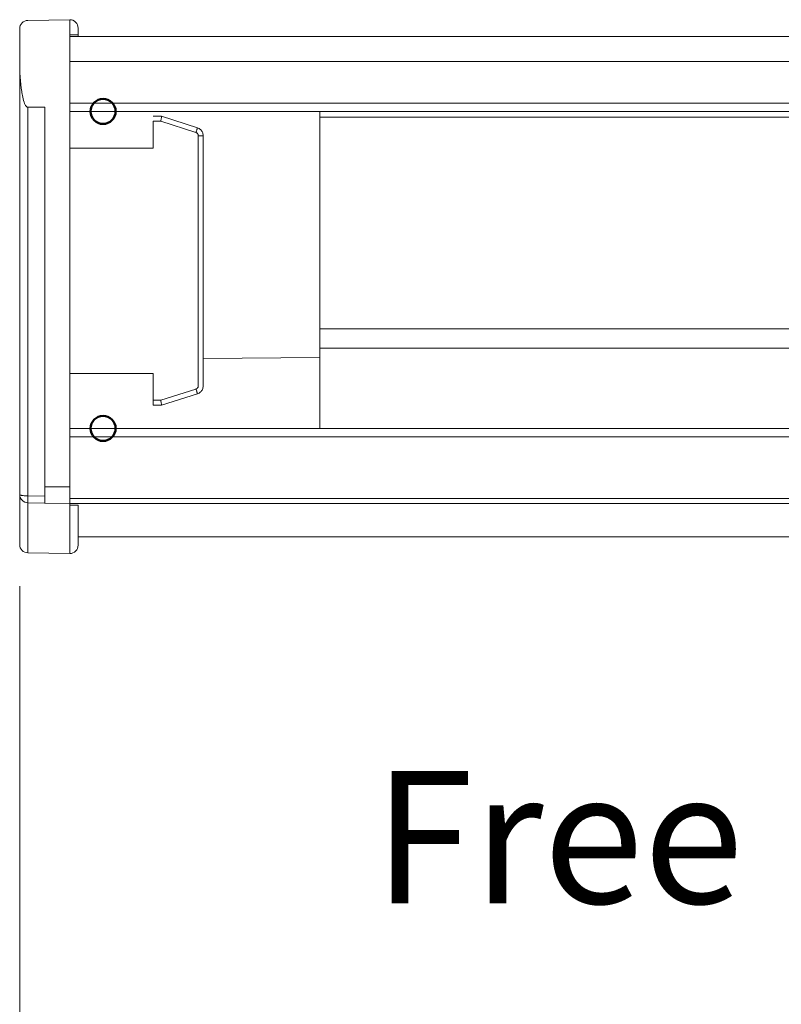
# Model space of a CAD drawing. Extents: x -505 to 520, y -366 to 356.
# Drawn here: x -304 to -258, y -91 to -32 of the extents above; entities that cross this region are included whole.
import ezdxf

# ---------------------------------------------------------------- set-up
doc = ezdxf.new("R2010")
doc.units = 0
doc.header["$MEASUREMENT"] = 0
for name, color, linetype in [('____1', 7, 'Continuous'), ('________1________1', 7, 'Continuous'), ('寸法線_1', 7, 'Continuous')]:
    doc.layers.add(name, color=color, linetype=linetype)
doc.styles.add('Style1', font='ＭＳ ゴシック')
doc.dimstyles.new('DS1', dxfattribs={"dimtxt": 8.819445, "dimasz": 2.414815, "dimexe": 2, "dimexo": 1, "dimgap": 1, "dimtad": 1, "dimdsep": 46, "dimtxsty": 'Standard', "dimcen": 0.09, "dimclrd": 7, "dimclre": 7, "dimclrt": 7, "dimadec": 0, "dimazin": 0, "dimtfac": 1, "dimtdec": 4, "dimtofl": 0, "dimtmove": 0, "dimatfit": 3, "dimfxl": 1, "dimtolj": 1, "dimtzin": 0, "dimarcsym": 0})

# ---------------------------------------------------------------- blocks, each defined once
blk = doc.blocks.new('*D18')
at = {"layer": '____1', "color": 7, "linetype": 'Continuous', "lineweight": 5}
for p, q in [((-304, -65.806), (-304, -124.359)), ((-223.998, -96.859), (-223.998, -124.359)), ((-304, -119.359), (-263.999, -119.359)), ((-223.998, -119.359), (-263.999, -119.359))]:
    blk.add_line(p, q, dxfattribs=at)
for points in [[(-304, -119.359), (-299.472, -119.359), (-297.963, -117.741)], [(-228.526, -119.359), (-223.998, -119.359), (-230.035, -117.741)], [(-297.963, -120.977), (-297.963, -120.977), (-304, -119.359), (-299.472, -119.359)], [(-230.035, -120.977), (-230.035, -120.977), (-228.526, -119.359), (-223.998, -119.359)]]:
    blk.add_solid(points, dxfattribs=at)
at = {"layer": '寸法線_1', "color": 7, "linetype": 'Continuous', "lineweight": 18, "insert": (-283.843, -108.04), "char_height": 8.8194, "width": 39.84253, "attachment_point": 1, "style": 'Style1'}
blk.add_mtext('33～175.5', dxfattribs=at)

msp = doc.modelspace()

# ---------------------------------------------------------------- linework, layer by layer
at = {"layer": '____1', "color": 7, "linetype": 'Continuous', "lineweight": 50}
for centre in [(-299, -37.35), (-299, -56.35)]:
    msp.add_circle(centre, 0.75, dxfattribs=at)
at = {"layer": '________1________1', "color": 7, "linetype": 'Continuous', "lineweight": 5}
for p, q in [((-303.509, -31.894), (-301, -31.85)), ((-301, -31.85), (-301, -32.75)), ((-304, -34.271), (-304, -32.394)), ((-300.5, -32.35), (-300.5, -32.755)), ((-301, -32.75), (-301, -59.85)), ((-300.5, -32.755), (-301, -32.75)), ((-301, -32.85), (-301, -34.35)), ((-235.429, -32.85), (-301, -32.85)), ((-300.5, -32.755), (-300.5, -32.85)), ((-304, -60.306), (-304, -34.271)), ((-301, -34.35), (-301, -36.85)), ((-235.433, -34.35), (-301, -34.35)), ((-303.508, -60.394), (-303.506, -37.101)), ((-302.5, -37.103), (-303.506, -37.101)), ((-302.5, -37.103), (-302.5, -59.85)), ((-301, -37.35), (-301, -36.85)), ((-235.502, -36.85), (-301, -36.85)), ((-301, -37.35), (-235.507, -37.35)), ((-295.5, -37.637), (-296, -37.637)), ((-293.348, -38.326), (-295.5, -37.637)), ((-286, -42.85), (-286, -37.35)), ((-286, -37.686), (-235.617, -37.686)), ((-296, -37.937), (-295.542, -37.937)), ((-296, -39.55), (-296, -37.937)), ((-293.434, -38.612), (-295.542, -37.937)), ((-293.295, -38.802), (-293.295, -53.798)), ((-293, -53.798), (-293, -38.802)), ((-301, -39.55), (-296, -39.55)), ((-286, -52.106), (-286, -42.85)), ((-235.677, -50.384), (-286, -50.384)), ((-235.696, -51.536), (-286, -51.536)), ((-286, -52.106), (-293, -52.151)), ((-286, -52.106), (-286, -56.35)), ((-296, -53.05), (-301, -53.05)), ((-296, -53.05), (-296, -54.663)), ((-295.542, -54.663), (-293.434, -53.988)), ((-295.5, -54.963), (-293.348, -54.274)), ((-295.5, -54.963), (-293.348, -54.274)), ((-295.542, -54.663), (-296, -54.663)), ((-296, -54.663), (-296, -54.963)), ((-296, -54.963), (-295.5, -54.963)), ((-301, -56.85), (-301, -56.35)), ((-235.554, -56.35), (-301, -56.35)), ((-301, -56.85), (-301, -60.55)), ((-235.554, -56.85), (-301, -56.85)), ((-301, -59.85), (-302.5, -59.85)), ((-301, -60.85), (-301, -59.85)), ((-304, -60.306), (-304, -63.306)), ((-303.508, -60.394), (-302.5, -60.41)), ((-301, -60.762), (-301, -60.55)), ((-235.554, -60.55), (-301, -60.55)), ((-301, -60.85), (-301, -60.762)), ((-303.509, -60.806), (-303.509, -63.806)), ((-302.5, -60.824), (-303.509, -60.806)), ((-302.5, -60.824), (-301, -60.85)), ((-301, -60.85), (-301, -60.95)), ((-301, -60.95), (-301, -60.85)), ((-301, -60.85), (-235.554, -60.85)), ((-301, -63.85), (-301, -60.95)), ((-300.5, -63.35), (-300.5, -60.946)), ((-235.554, -62.85), (-300.5, -62.85)), ((-303.509, -63.806), (-301, -63.85))]:
    msp.add_line(p, q, dxfattribs=at)
for centre, start, end in [((-301, -32.35), 45, 89.99995), ((-303.5, -32.394), 90.99833, 179.99899), ((-301, -32.35), 0.00037, 45), ((-303.5, -60.306), 180, -90.99996), ((-303.5, -63.306), 180, -91), ((-301, -63.35), -90, -44.99999), ((-301, -63.35), -44.99999, 0.00001)]:
    msp.add_arc(centre, 0.5, start, end, dxfattribs=at)
for points, knots in [([(-304, -34.271), (-304, -34.969), (-303.957, -35.629), (-303.85, -36.327), (-303.794, -36.649), (-303.683, -36.923), (-303.655, -36.982), (-303.607, -37.045), (-303.591, -37.064), (-303.56, -37.086), (-303.548, -37.093), (-303.525, -37.1), (-303.516, -37.101), (-303.506, -37.101)], [0, 0, 0, 0, 0.665776, 0.665776, 0.899433, 0.899433, 0.954095, 0.954095, 0.97684, 0.97684, 0.990677, 0.990677, 1, 1, 1, 1]), ([(-295.5, -37.637), (-295.5, -37.637), (-295.5, -37.638), (-295.5, -37.638), (-295.5, -37.638), (-295.5, -37.638), (-295.5, -37.639), (-295.5, -37.64), (-295.5, -37.642), (-295.5, -37.648), (-295.501, -37.656), (-295.504, -37.68), (-295.507, -37.706), (-295.519, -37.79), (-295.53, -37.863), (-295.542, -37.937)], [0, 0, 0, 0, 0.001557, 0.001557, 0.003357, 0.003357, 0.008319, 0.008319, 0.024028, 0.024028, 0.077681, 0.077681, 0.288568, 0.288568, 1, 1, 1, 1]), ([(-293.434, -38.612), (-293.428, -38.593), (-293.416, -38.557), (-293.4, -38.504), (-293.385, -38.456), (-293.371, -38.413), (-293.362, -38.379), (-293.352, -38.351), (-293.352, -38.338), (-293.346, -38.327), (-293.348, -38.326)], [0, 0, 0, 0, 0.195285, 0.382914, 0.555727, 0.707132, 0.831354, 0.923659, 0.980549, 1, 1, 1, 1]), ([(-293, -38.802), (-293.004, -38.728), (-293.02, -38.653), (-293.076, -38.53), (-293.11, -38.483), (-293.21, -38.391), (-293.278, -38.353), (-293.348, -38.326)], [0, 0, 0, 0, 0.353132, 0.353132, 0.644611, 0.644611, 1, 1, 1, 1]), ([(-293.348, -38.326), (-293.278, -38.352), (-293.212, -38.39), (-293.112, -38.482), (-293.077, -38.528), (-293.02, -38.652), (-293.004, -38.728), (-293, -38.802)], [0, 0, 0, 0, 0.352975, 0.352975, 0.64445, 0.64445, 1, 1, 1, 1]), ([(-293.434, -38.612), (-293.424, -38.615), (-293.404, -38.623), (-293.377, -38.64), (-293.353, -38.66), (-293.333, -38.684), (-293.316, -38.711), (-293.304, -38.74), (-293.296, -38.771), (-293.295, -38.792), (-293.295, -38.802)], [0, 0, 0, 0, 0.124991, 0.249984, 0.374981, 0.49998, 0.624982, 0.749987, 0.874993, 1, 1, 1, 1]), ([(-293, -38.802), (-293, -38.804), (-293.012, -38.8), (-293.024, -38.804), (-293.053, -38.802), (-293.088, -38.803), (-293.133, -38.802), (-293.183, -38.802), (-293.238, -38.802), (-293.276, -38.802), (-293.295, -38.802)], [0, 0, 0, 0, 0.019125, 0.075782, 0.167841, 0.291843, 0.443127, 0.616007, 0.803987, 1, 1, 1, 1]), ([(-293.295, -53.798), (-293.295, -53.808), (-293.296, -53.83), (-293.304, -53.86), (-293.316, -53.889), (-293.333, -53.916), (-293.353, -53.94), (-293.377, -53.961), (-293.404, -53.977), (-293.424, -53.985), (-293.434, -53.988)], [0, 0, 0, 0, 0.125007, 0.250013, 0.375018, 0.50002, 0.625019, 0.750016, 0.875009, 1, 1, 1, 1]), ([(-293.348, -54.274), (-293.346, -54.274), (-293.352, -54.263), (-293.352, -54.25), (-293.362, -54.222), (-293.371, -54.188), (-293.385, -54.145), (-293.4, -54.096), (-293.416, -54.043), (-293.428, -54.007), (-293.434, -53.988)], [0, 0, 0, 0, 0.019451, 0.076341, 0.168646, 0.292867, 0.444272, 0.617085, 0.804714, 1, 1, 1, 1]), ([(-293, -53.798), (-293.004, -53.872), (-293.02, -53.947), (-293.076, -54.07), (-293.11, -54.117), (-293.21, -54.209), (-293.278, -54.248), (-293.348, -54.274)], [0, 0, 0, 0, 0.353026, 0.353026, 0.644586, 0.644586, 1, 1, 1, 1]), ([(-295.5, -54.963), (-295.5, -54.963), (-295.5, -54.963), (-295.5, -54.963), (-295.5, -54.963), (-295.5, -54.962), (-295.5, -54.962), (-295.5, -54.96), (-295.5, -54.959), (-295.5, -54.952), (-295.501, -54.945), (-295.504, -54.921), (-295.507, -54.895), (-295.519, -54.811), (-295.529, -54.741), (-295.542, -54.663)], [0, 0, 0, 0, 0.001526, 0.001526, 0.00329, 0.00329, 0.008154, 0.008154, 0.023577, 0.023577, 0.076524, 0.076524, 0.286892, 0.286892, 1, 1, 1, 1]), ([(-302.5, -60.824), (-302.5, -60.833), (-302.5, -60.896), (-302.5, -60.656), (-302.5, -60.553), (-302.5, -60.349), (-302.5, -60.194), (-302.5, -60.068), (-302.5, -59.958), (-302.5, -59.887), (-302.5, -59.85)], [0, 0, 0, 0, 0.025899, 0.140782, 0.329744, 0.526079, 0.677912, 0.792671, 0.892615, 1, 1, 1, 1]), ([(-304, -60.306), (-304, -60.313), (-303.988, -60.328), (-303.958, -60.342), (-303.913, -60.357), (-303.852, -60.369), (-303.779, -60.379), (-303.695, -60.387), (-303.603, -60.392), (-303.54, -60.393), (-303.508, -60.393)], [0, 0, 0, 0, 0.037616, 0.100631, 0.193912, 0.315983, 0.46311, 0.630233, 0.811385, 1, 1, 1, 1]), ([(-303.509, -60.394), (-303.509, -60.422), (-303.51, -60.476), (-303.511, -60.554), (-303.511, -60.625), (-303.511, -60.686), (-303.511, -60.735), (-303.511, -60.768), (-303.51, -60.787), (-303.51, -60.797), (-303.509, -60.802), (-303.509, -60.806), (-303.509, -60.806)], [0, 0, 0, 0, 0.203692, 0.394792, 0.567504, 0.71659, 0.837528, 0.926658, 0.952768, 0.981298, 0.994512, 1, 1, 1, 1])]:
    msp.add_open_spline(points, degree=3, knots=knots, dxfattribs=at)
msp.add_open_spline([(-301, -60.95), (-300.979, -60.95), (-300.938, -60.95), (-300.875, -60.949), (-300.813, -60.949), (-300.75, -60.948), (-300.689, -60.947), (-300.62, -60.947), (-300.582, -60.947), (-300.479, -60.946), (-300.5, -60.946)], degree=3, dxfattribs=at)

# ---------------------------------------------------------------- texts
at = {"layer": '____1', "color": 7, "linetype": 'Continuous', "lineweight": 5, "insert": (-282.796, -76.882), "char_height": 7.9375, "width": 27.5, "attachment_point": 1, "style": 'Style1'}
msp.add_mtext('Free', dxfattribs=at)

# ---------------------------------------------------------------- dimensions: what is measured, and where the dimension line sits
at = {"layer": '寸法線_1', "color": 7, "linetype": 'Continuous', "lineweight": 5}
dim = msp.add_linear_dim(base=(-304, -119.359), p1=(-223.998, -94.359), p2=(-304, -63.306), angle=180, dimstyle='DS1', dxfattribs=at)
dim.commit()
dim.dimension.update_dxf_attribs({"geometry": '*D18', "text_midpoint": (-263.999, -119.359)})

doc.saveas('drawing.dxf')
